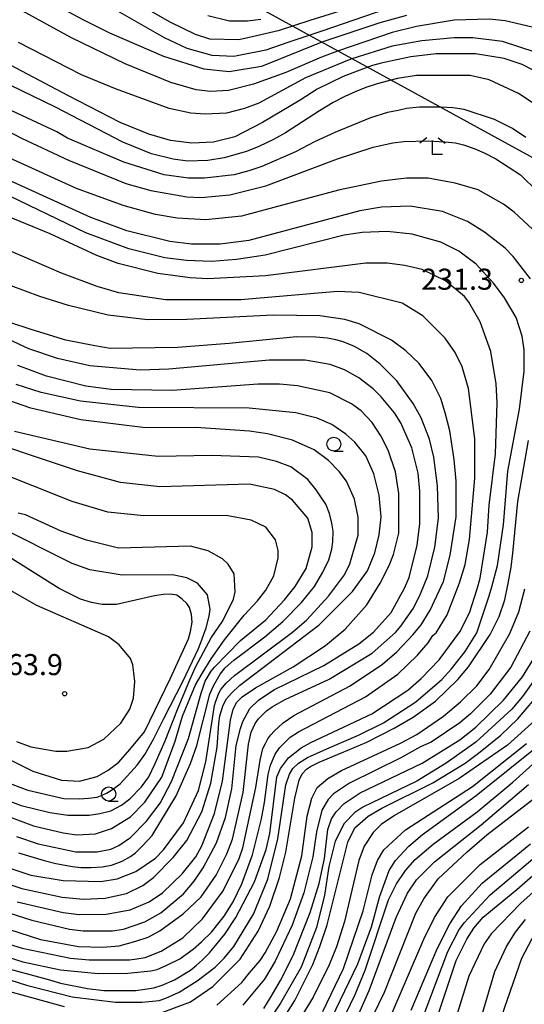
# Model space of a CAD drawing. Extents: x -16000 to -14000, y 87000 to 88500.
# Drawn here: x -14850 to -14760, y 87610 to 87785 of the extents above; entities that cross this region are included whole.
import ezdxf
from ezdxf.enums import TextEntityAlignment as Align

# ---------------------------------------------------------------- set-up
doc = ezdxf.new("R2010")
doc.units = 0
for name, color, linetype in [('4265000', 1, '426500'), ('6331000', 3, 'Continuous'), ('6333000', 3, 'Continuous'), ('7101000', 2, 'Continuous'), ('7102000', 6, 'Continuous'), ('7312000', 1, 'Continuous')]:
    doc.layers.add(name, color=color, linetype=linetype)
doc.styles.add('PlotAnnotation', font='MS Gothic.ttf')
doc.linetypes.add('426500', pattern='A,5,[7,dmdr.shx,S=0.05,R=0,X=0,Y=0],5', length=10)

# ---------------------------------------------------------------- blocks, each defined once
blk = doc.blocks.new('633100')
at = {"layer": '6331000'}
blk.add_lwpolyline([(0, -0.5), (0.67, -0.5)], dxfattribs=at)
blk.add_circle((0, 0), 0.5, dxfattribs=at)
blk = doc.blocks.new('633300')
at = {"layer": '6333000'}
for points in [[(-0.4, 0.6), (-0.9, 0.2)], [(0.72, -0.6), (0, -0.6), (0, 0.4)], [(0.4, 0.6), (0.9, 0.2)]]:
    blk.add_lwpolyline(points, dxfattribs=at)
blk = doc.blocks.new('731200')
at = {"layer": '7312000'}
blk.add_circle((0, 0), 0.15, dxfattribs=at)

msp = doc.modelspace()

# ---------------------------------------------------------------- linework, layer by layer
at = {"layer": '4265000', "flags": 128}
msp.add_lwpolyline([(-14000, 87475.82), (-14118.66, 87471.58), (-14488.97, 87607.63), (-14732.69, 87746.46), (-15165.64, 87983.71), (-15416.21, 88123.2), (-15735.01, 88142.58), (-16000, 88158.75)], dxfattribs=at)
at = {"layer": '7101000', "flags": 128}
for points in [[(-14783.33, 87790.04), (-14798.56, 87785.25), (-14804.22, 87783.4), (-14808.84, 87782.32), (-14811.22, 87781.82), (-14816.39, 87781.95), (-14818.94, 87782.75), (-14823.42, 87784.98), (-14838.76, 87793.76)], [(-14756.91, 87775.47), (-14760.75, 87777.39), (-14763.94, 87778.51), (-14769.05, 87779.3), (-14776.08, 87779.29), (-14780.55, 87778.8), (-14785.85, 87777.68), (-14787.37, 87777.24), (-14789.63, 87776.43), (-14792.6, 87775.3), (-14797.27, 87773.01), (-14800.29, 87771.08), (-14806.98, 87767.1), (-14811.9, 87764.55), (-14815.74, 87763.58), (-14819.57, 87763.42), (-14823.4, 87763.89), (-14827.24, 87765.01), (-14832.35, 87767.08), (-14841.53, 87771.83), (-14854.06, 87778.42)], [(-14759.28, 87739.25), (-14762.32, 87743.24), (-14763.76, 87744.68), (-14767.43, 87747.56), (-14770.47, 87749.47), (-14774.94, 87751.23), (-14780.69, 87752.18), (-14785.8, 87752.01), (-14789.64, 87751.37), (-14809.44, 87746.06), (-14814.55, 87745.41), (-14819.66, 87745.41), (-14823.49, 87745.88), (-14831.16, 87747.79), (-14837.55, 87750.18), (-14857.36, 87759.12)], [(-14858.03, 87625.23), (-14846.53, 87621.56), (-14839.77, 87620.3), (-14835.44, 87620.15), (-14832.5, 87620.38), (-14829.55, 87621.21), (-14827.35, 87621.96), (-14825.31, 87623.08), (-14821.15, 87626.1), (-14817.95, 87629.12), (-14815.23, 87632.97), (-14813.32, 87636.81), (-14812.36, 87639.38), (-14810.45, 87647.7), (-14809.5, 87656.35), (-14809, 87658.49), (-14808.3, 87660.04), (-14807.69, 87660.86), (-14807.02, 87661.58), (-14806.3, 87662.27), (-14805.3, 87662.96), (-14802.98, 87664.31), (-14795.13, 87667.89), (-14787.47, 87672.54), (-14783.32, 87676.23), (-14782.36, 87677.35), (-14780.12, 87680.55), (-14778.85, 87683.12), (-14777.57, 87686.32), (-14776.3, 87691.44), (-14775.66, 87696.57), (-14775.82, 87702.33), (-14776.47, 87707.45), (-14777.27, 87710.65), (-14778.71, 87714.49), (-14780.15, 87717.05), (-14783.04, 87721.08), (-14786.06, 87724.03), (-14788.38, 87725.95), (-14790.58, 87727.15), (-14792.64, 87728.01), (-14793.96, 87728.38), (-14795.44, 87728.67), (-14797.52, 87728.86), (-14800.93, 87728.89), (-14812.91, 87727.69), (-14822.15, 87726.99), (-14834.12, 87726.8), (-14836.88, 87727.27), (-14842.02, 87728.31), (-14848, 87730.16), (-14852.01, 87731.48)], [(-14850.48, 87636.98), (-14845.91, 87635.6), (-14843.84, 87635.09), (-14840.83, 87634.51), (-14839.37, 87634.36), (-14837.54, 87634.34), (-14835.57, 87634.46), (-14833.88, 87634.8), (-14831.99, 87635.49), (-14830.5, 87636.29), (-14829.61, 87637), (-14828.39, 87638.21), (-14826.68, 87640.05), (-14822.38, 87647.1), (-14819.82, 87652.86), (-14818.71, 87656.07), (-14816.37, 87665.21), (-14815.72, 87666.71), (-14814.56, 87668.79), (-14813.62, 87669.95), (-14812.13, 87671.28), (-14806.58, 87675.45), (-14803.39, 87678.18), (-14800.04, 87681.54), (-14797.76, 87684.42), (-14796.24, 87686.99), (-14795.2, 87689.15), (-14794.65, 87691.1), (-14794.45, 87692.39), (-14794.41, 87694.27), (-14794.63, 87695.73), (-14795.04, 87697.42), (-14795.72, 87699.08), (-14796.74, 87700.6), (-14797.46, 87701.64), (-14798.93, 87703.47), (-14801.97, 87705.71), (-14804.52, 87706.66), (-14807.72, 87707.46), (-14816.02, 87707.77), (-14825.61, 87707.6), (-14837.75, 87708.86), (-14851.16, 87712.04)], [(-14825.07, 87608.47), (-14819.8, 87610.4), (-14815.84, 87613.14), (-14810.97, 87618.03), (-14807.78, 87622.99), (-14805.71, 87627.48), (-14803.95, 87632.6), (-14802.84, 87637.09), (-14801.24, 87646.69), (-14800.45, 87649.89), (-14799.94, 87651.07), (-14799.18, 87651.89), (-14798.45, 87652.34), (-14796.89, 87653.14), (-14792.93, 87654.79), (-14788.41, 87656.67), (-14783.52, 87659.2), (-14780.17, 87661.12), (-14776.18, 87664.01), (-14772.19, 87667.86), (-14770.27, 87670.1), (-14766.44, 87675.87), (-14764.85, 87679.07), (-14763.85, 87682.04), (-14763.28, 87684.65), (-14762.68, 87687.89), (-14762.38, 87690.33), (-14761.5, 87699.55), (-14759.59, 87710.43)], [(-14855.6, 87655.33), (-14847.93, 87651.5), (-14842.82, 87649.9), (-14839.62, 87649.75), (-14836.43, 87650.55), (-14834.51, 87651.68), (-14832.6, 87653.12), (-14830.65, 87655.38), (-14828.02, 87658.51), (-14823.41, 87668.08), (-14820.17, 87675.08), (-14819.82, 87676.39), (-14819.53, 87678.07), (-14819.62, 87679.41), (-14819.99, 87680.7), (-14820.47, 87681.37), (-14821.3, 87682.19), (-14822.01, 87682.68), (-14822.23, 87682.86), (-14822.63, 87682.93), (-14823.47, 87683.03), (-14824.62, 87682.97), (-14826.24, 87682.75), (-14833.01, 87681.22), (-14835.56, 87681.22), (-14837.48, 87681.54), (-14839.4, 87682.18), (-14843.23, 87684.09), (-14852.18, 87689.68)], [(-14803.96, 87606.31), (-14801.22, 87610.68), (-14798.03, 87617.08), (-14796.76, 87620.29), (-14795.48, 87624.13), (-14791.82, 87638.86), (-14790.54, 87641.42), (-14788.15, 87643.51), (-14785.75, 87644.95), (-14776.65, 87649.45), (-14770.9, 87652.97), (-14768.51, 87654.74), (-14764.52, 87657.95), (-14761.48, 87660.83), (-14757.17, 87665.96)], [(-14790.55, 87606.7), (-14788, 87612.46), (-14783.21, 87625.44), (-14781.14, 87629.76), (-14779.54, 87632.16), (-14776.35, 87635.37), (-14768.05, 87641.94), (-14759.59, 87649.16)], [(-14775.7, 87608.16), (-14772.51, 87617.77), (-14770.59, 87621.61), (-14769.32, 87623.53), (-14767.68, 87625.53), (-14761.69, 87630.46), (-14752.63, 87638.38)], [(-14853.34, 87612.6), (-14842.32, 87609.57)]]:
    msp.add_lwpolyline(points, dxfattribs=at)
at = {"layer": '7102000', "flags": 128}
for points in [[(-14758.96, 87784.08), (-14763.76, 87785.19), (-14766.63, 87785.51), (-14772.86, 87785.34), (-14779.57, 87784.21), (-14783.88, 87783.09), (-14793.46, 87779.87), (-14794.09, 87779.61), (-14796.48, 87778.71), (-14802.86, 87775.98), (-14808.61, 87773.89), (-14813.08, 87772.76), (-14816.28, 87772.6), (-14818.83, 87772.92), (-14823.31, 87774.19), (-14831.46, 87777.54), (-14841.04, 87782.17), (-14858.78, 87791.91)], [(-14781.33, 87786.13), (-14786.12, 87784.84), (-14795.7, 87781.63), (-14796.73, 87781.29), (-14807.18, 87777.09), (-14812.93, 87776.13), (-14817.4, 87776.6), (-14824.59, 87778.83), (-14834.17, 87782.98), (-14838.97, 87785.37), (-14847.11, 87789.84)], [(-14785, 87787.25), (-14796.41, 87783.33), (-14802.47, 87781.31), (-14806.38, 87779.98), (-14812.13, 87778.85), (-14815.96, 87779), (-14820.44, 87780.28), (-14824.43, 87782.19), (-14834.02, 87787.62)], [(-14807.28, 87785.45), (-14809.68, 87785.16), (-14812.88, 87785.16), (-14816.71, 87786.11)], [(-14731.91, 87753.1), (-14732.58, 87754.46), (-14738.49, 87761.98), (-14744.56, 87769.17), (-14750.32, 87774.92), (-14754.79, 87777.8), (-14758.26, 87779.53), (-14764.23, 87781.51), (-14769.5, 87782.14), (-14772.86, 87782.14), (-14778.61, 87781.65), (-14783.88, 87780.68), (-14791.06, 87778.43), (-14791.53, 87778.25), (-14799.35, 87775.02), (-14807.65, 87770.53), (-14810.21, 87769.57), (-14813.4, 87768.76), (-14817.21, 87768.59), (-14819.79, 87768.75), (-14823.62, 87769.55), (-14833.21, 87773.1), (-14839.21, 87775.58), (-14850.46, 87781.36)], [(-14757.37, 87769.55), (-14761.36, 87772.27), (-14766.64, 87774.66), (-14769.99, 87775.46), (-14779.57, 87775.45), (-14782.95, 87774.91), (-14784.53, 87774.53), (-14786.54, 87774), (-14788.56, 87773.31), (-14790.49, 87772.55), (-14792.3, 87771.7), (-14794.42, 87770.63), (-14796.85, 87769.18), (-14802.89, 87765.25), (-14805.05, 87764.05), (-14807.62, 87762.81), (-14809.82, 87761.92), (-14813.85, 87760.76), (-14816.71, 87760.34), (-14820.37, 87760.21), (-14822.92, 87760.53), (-14826.76, 87761.49), (-14831.87, 87763.56), (-14843.85, 87769.79), (-14856.03, 87775.71)], [(-14760.08, 87764.43), (-14762.48, 87766.03), (-14765.67, 87767.62), (-14771.06, 87769.4), (-14773.1, 87769.67), (-14775.24, 87769.82), (-14779.03, 87769.82), (-14781.32, 87769.57), (-14782.84, 87769.25), (-14784.75, 87768.88), (-14787.76, 87767.93), (-14792.08, 87766.16), (-14794.13, 87765.32), (-14797.71, 87763.66), (-14801.11, 87761.88), (-14807.09, 87759.27), (-14809.42, 87758.47), (-14812.03, 87757.79), (-14817.3, 87757.14), (-14820.18, 87757.14), (-14824.49, 87757.78), (-14831.68, 87760.01), (-14841.74, 87764.31), (-14843.66, 87765.43), (-14852.53, 87769.58)], [(-14856.27, 87767.57), (-14849.95, 87764.32), (-14841.57, 87760.39), (-14831.35, 87756.24), (-14826.87, 87754.97), (-14820.48, 87753.86), (-14817.93, 87753.7), (-14812.82, 87754.19), (-14806.43, 87755.8), (-14793.65, 87760.62), (-14787.27, 87762.71), (-14783.8, 87763.44), (-14781.82, 87763.68), (-14777.47, 87763.84), (-14774.5, 87763.63), (-14772.64, 87763.45), (-14771.19, 87763.1), (-14769.26, 87762.46), (-14767.37, 87761.61), (-14765.44, 87760.59), (-14761.03, 87757.77), (-14757.98, 87754.79)], [(-14758.01, 87747.25), (-14762.17, 87751.09), (-14764.08, 87752.52), (-14768.56, 87755.08), (-14772.69, 87756.26), (-14777.5, 87757.15), (-14781.34, 87757.14), (-14785.81, 87756.66), (-14793.47, 87755.04), (-14810.72, 87750.38), (-14817.11, 87749.73), (-14822.22, 87750.04), (-14826.05, 87750.68), (-14831.8, 87752.27), (-14840.11, 87755.3), (-14851.98, 87760.72)], [(-14853.77, 87616.71), (-14845.37, 87614.44), (-14842.96, 87613.73), (-14838.16, 87612.78), (-14835.29, 87612.46), (-14829.54, 87612.47), (-14826.33, 87612.94), (-14824.86, 87613.38), (-14822.67, 87614.36), (-14819.85, 87616.07), (-14818.79, 87616.87), (-14817.69, 87617.91), (-14816.46, 87619.15), (-14813.73, 87622.47), (-14811.77, 87625.47), (-14808.42, 87631.8), (-14806.35, 87637.56), (-14805.71, 87640.44), (-14804.44, 87650.53), (-14803.8, 87651.97), (-14802.37, 87653.89), (-14800.13, 87655.66), (-14798.38, 87656.62), (-14787.52, 87661.76), (-14781.13, 87665.93), (-14778.74, 87668.01), (-14775.55, 87671.37), (-14771.87, 87676.34), (-14770.12, 87679.71), (-14768.76, 87684.02), (-14768.2, 87685.93), (-14766.92, 87694.1), (-14766.61, 87698.9), (-14765.49, 87708.03), (-14765.18, 87717.15), (-14765.34, 87720.51), (-14766.3, 87726.27), (-14768.22, 87731.55), (-14770.25, 87735.06), (-14771.01, 87736.11), (-14774.37, 87738.85), (-14778.55, 87740.87), (-14781.61, 87741.63), (-14784.77, 87742.02), (-14788.6, 87742.02), (-14806.49, 87739.75), (-14816.71, 87739.26), (-14819.9, 87739.41), (-14825.65, 87740.21), (-14832.68, 87741.96), (-14836.52, 87743.39), (-14844.82, 87747.22), (-14872.3, 87758.55)], [(-14859.25, 87620.59), (-14849.67, 87617.56), (-14842.96, 87616.13), (-14836.25, 87615.5), (-14830.98, 87615.51), (-14826.91, 87615.94), (-14825.73, 87616.19), (-14824.03, 87616.98), (-14821.73, 87618.09), (-14819.37, 87619.8), (-14817.86, 87621.12), (-14816.08, 87622.82), (-14813.85, 87625.71), (-14812.25, 87628.27), (-14810.66, 87631.47), (-14808.75, 87636.6), (-14807.15, 87643), (-14806.66, 87645.95), (-14805.98, 87650.92), (-14805.56, 87652.61), (-14804.76, 87654.53), (-14803.97, 87655.65), (-14802.05, 87657.57), (-14800.61, 87658.54), (-14788.64, 87664.79), (-14782.89, 87668.8), (-14779.38, 87672.17), (-14777.46, 87674.41), (-14776.67, 87675.7), (-14776.03, 87676.18), (-14774.11, 87679.38), (-14771.88, 87685.05), (-14770.91, 87688.33), (-14770.12, 87692.81), (-14769.16, 87703.7), (-14769.17, 87710.74), (-14770.29, 87719.7), (-14771.41, 87723.54), (-14772.69, 87726.1), (-14774.45, 87728.66), (-14778.45, 87732.66), (-14782.12, 87734.89), (-14789.79, 87736.8), (-14793.62, 87736.96), (-14810.87, 87735.49), (-14824.29, 87735.48), (-14832.59, 87736.74), (-14836.43, 87737.86), (-14842.82, 87740.25), (-14873.49, 87753.49)], [(-14857.65, 87616.11), (-14849.03, 87613.4), (-14840.88, 87611.33), (-14833.21, 87610.38), (-14828.42, 87610.39), (-14825.41, 87610.69), (-14824.24, 87611.08), (-14821.83, 87612.16), (-14819.58, 87613.55), (-14818.63, 87614.18), (-14815.44, 87616.58), (-14813.85, 87618.18), (-14812.09, 87620.27), (-14808.58, 87626.03), (-14806.03, 87632.28), (-14804.27, 87639.48), (-14802.84, 87649.09), (-14802.21, 87651.01), (-14801.57, 87651.97), (-14800.61, 87652.93), (-14799, 87653.94), (-14795.51, 87655.49), (-14789.91, 87657.91), (-14785.44, 87660.16), (-14779.69, 87663.85), (-14775.06, 87667.85), (-14773.31, 87669.78), (-14770.91, 87672.82), (-14768.84, 87676.19), (-14766.6, 87682.77), (-14766.12, 87684.34), (-14765.16, 87688.18), (-14764.05, 87695.38), (-14763.26, 87704.99), (-14761.19, 87716.03), (-14760.39, 87722.76), (-14760.39, 87726.6), (-14760.71, 87729), (-14761.83, 87732.36), (-14763.91, 87735.84), (-14765.8, 87738.43), (-14768.95, 87741.84), (-14772.01, 87744.16), (-14775.2, 87745.75), (-14780.32, 87747.19), (-14784.79, 87747.66), (-14789.26, 87747.5), (-14792.45, 87747.01), (-14806.51, 87743.47), (-14811.62, 87742.66), (-14816.09, 87742.34), (-14820.56, 87742.49), (-14824.4, 87742.97), (-14830.79, 87744.56), (-14838.45, 87747.43), (-14853.79, 87754.77)], [(-14858.46, 87622.67), (-14849.83, 87619.96), (-14841.2, 87618.21), (-14837.85, 87617.9), (-14830.66, 87617.91), (-14829.37, 87618.11), (-14827.9, 87618.32), (-14825.03, 87619.45), (-14821.19, 87621.85), (-14817.68, 87625.22), (-14814.01, 87630.19), (-14811.14, 87635.95), (-14810.5, 87637.88), (-14808.19, 87648.61), (-14807.43, 87653.49), (-14806.92, 87655.53), (-14806.48, 87656.44), (-14806.05, 87657.26), (-14805.53, 87658), (-14804.92, 87658.65), (-14803.33, 87660.13), (-14801.41, 87661.42), (-14791.35, 87666.71), (-14785.61, 87670.56), (-14783.05, 87672.81), (-14780.18, 87675.85), (-14778.74, 87677.61), (-14777.15, 87680.18), (-14774.75, 87685.3), (-14773.54, 87689.98), (-14772.51, 87696.81), (-14772.52, 87703.21), (-14772.84, 87707.06), (-14773.64, 87712.18), (-14774.44, 87715.38), (-14775.24, 87717.94), (-14776.84, 87721.14), (-14779.08, 87724.17), (-14781.48, 87726.41), (-14784.03, 87728.33), (-14789.78, 87731.2), (-14792.34, 87732), (-14796.81, 87732.63), (-14805.12, 87732.78), (-14820.45, 87731.96), (-14827.48, 87731.95), (-14834.51, 87732.74), (-14841.54, 87734.49), (-14846.65, 87736.09), (-14851.76, 87738)], [(-14858.62, 87628.32), (-14848.08, 87624.97), (-14841.37, 87623.38), (-14838.97, 87623.07), (-14833.7, 87623.07), (-14831.78, 87623.4), (-14827.95, 87624.68), (-14825.08, 87626.29), (-14821.09, 87629.65), (-14819.17, 87631.9), (-14817.58, 87634.3), (-14815.18, 87638.78), (-14813.59, 87643.27), (-14812.47, 87648.39), (-14811.68, 87656.08), (-14810.89, 87659.13), (-14810.47, 87660.36), (-14809.66, 87661.93), (-14809.24, 87662.7), (-14807.7, 87664.16), (-14806.25, 87665.2), (-14804.83, 87666.06), (-14796.04, 87670.34), (-14789.81, 87674.19), (-14787.25, 87676.28), (-14784.06, 87679.8), (-14781.67, 87684.13), (-14780.87, 87686.05), (-14779.44, 87691.81), (-14778.96, 87695.65), (-14778.96, 87701.42), (-14779.29, 87704.62), (-14780.41, 87709.1), (-14782.33, 87713.58), (-14783.45, 87715.34), (-14785.84, 87718.21), (-14787.28, 87719.65), (-14789.84, 87721.57), (-14792.39, 87723.01), (-14794.95, 87723.96), (-14799.42, 87724.76), (-14805.81, 87724.75), (-14823.7, 87723.12), (-14828.81, 87722.96), (-14837.75, 87723.74), (-14843.5, 87725.02), (-14848.62, 87726.77), (-14856.92, 87730.6)], [(-14850.68, 87628.24), (-14842.53, 87626.33), (-14839.66, 87626.01), (-14834.87, 87626.02), (-14830.56, 87626.82), (-14827.2, 87628.27), (-14824.81, 87629.87), (-14821.3, 87633.24), (-14818.9, 87636.28), (-14817.79, 87638.21), (-14815.55, 87643.97), (-14814.12, 87649.74), (-14812.69, 87660.62), (-14812.21, 87662.54), (-14811.57, 87663.82), (-14810.61, 87664.79), (-14808.22, 87666.39), (-14801.51, 87670.08), (-14795.77, 87673.93), (-14792.25, 87676.81), (-14788.42, 87681.14), (-14786.03, 87684.99), (-14784.43, 87688.19), (-14783.64, 87690.11), (-14782.68, 87693.95), (-14782.69, 87701), (-14783.33, 87704.84), (-14784.61, 87708.68), (-14785.89, 87711.24), (-14787.48, 87713.63), (-14789.4, 87715.71), (-14791.16, 87716.99), (-14794.99, 87718.91), (-14800.75, 87720.18), (-14803.94, 87720.49), (-14807.77, 87720.49), (-14823.11, 87719.35), (-14833.97, 87719.49), (-14838.44, 87720.13), (-14845.47, 87721.88), (-14850.58, 87723.79)], [(-14858.99, 87633.67), (-14849.88, 87630.64), (-14842.7, 87629.05), (-14838.86, 87628.73), (-14835.03, 87628.9), (-14831.2, 87629.7), (-14828.32, 87631.15), (-14826.41, 87632.59), (-14822.9, 87636.12), (-14820.5, 87639.16), (-14817.79, 87644.29), (-14816.19, 87649.41), (-14815.08, 87655.82), (-14814.75, 87660.07), (-14814.58, 87661.39), (-14814.07, 87663.12), (-14813.66, 87664), (-14813.43, 87664.41), (-14812.54, 87665.44), (-14811.09, 87666.8), (-14796.89, 87677.61), (-14790.98, 87683.54), (-14788.27, 87687.22), (-14786.99, 87690.43), (-14786.19, 87693.63), (-14785.88, 87696.83), (-14786.2, 87700.67), (-14787.16, 87704.51), (-14788.6, 87707.71), (-14790.52, 87710.11), (-14792.12, 87711.55), (-14794.67, 87713.3), (-14797.23, 87714.42), (-14801.06, 87715.38), (-14809.37, 87716.17), (-14829.17, 87716.3), (-14839.4, 87717.41), (-14846.42, 87719), (-14850.9, 87720.43)], [(-14861.18, 87637.28), (-14848.24, 87632.98), (-14842.49, 87632.03), (-14835.78, 87631.87), (-14832.91, 87632.36), (-14829.55, 87633.64), (-14826.04, 87636.05), (-14824.61, 87637.49), (-14821.09, 87642.3), (-14818.38, 87648.06), (-14817.11, 87653.19), (-14815.55, 87663.24), (-14815.39, 87663.79), (-14814.79, 87665.44), (-14814.41, 87666.09), (-14813.47, 87667.18), (-14811.96, 87668.59), (-14801.63, 87676.26), (-14799.08, 87678.5), (-14795.24, 87682.67), (-14792.37, 87686.51), (-14791.41, 87688.44), (-14789.98, 87693.56), (-14789.98, 87696.76), (-14790.62, 87699.96), (-14792.06, 87703.16), (-14793.34, 87704.92), (-14795.26, 87706.84), (-14797.82, 87708.75), (-14801.65, 87710.51), (-14806.12, 87711.62), (-14809.32, 87712.1), (-14818.9, 87712.73), (-14827.85, 87712.71), (-14839.35, 87714.14), (-14848.29, 87716.21), (-14855.32, 87718.6)], [(-14850.8, 87639.86), (-14846.97, 87638.58), (-14840.26, 87637.15), (-14836.42, 87637.16), (-14834.03, 87637.64), (-14832.59, 87638.28), (-14830.52, 87639.72), (-14827.64, 87642.61), (-14825.25, 87645.81), (-14823.18, 87649.66), (-14820.15, 87657.34), (-14817.95, 87665.44), (-14817.23, 87667.54), (-14816.12, 87669.36), (-14815.55, 87670.07), (-14810.89, 87674.8), (-14806.42, 87678.49), (-14803.07, 87682.02), (-14801.16, 87684.42), (-14799.24, 87687.62), (-14798.12, 87691.47), (-14798.13, 87694.03), (-14798.93, 87696.59), (-14801.64, 87699.79), (-14802.92, 87700.74), (-14804.84, 87701.7), (-14809.31, 87702.66), (-14825.28, 87702.15), (-14832.31, 87702.94), (-14839.98, 87705.01), (-14860.43, 87711.87)], [(-14855.91, 87644.81), (-14847.77, 87641.78), (-14842.5, 87640.51), (-14840.1, 87640.19), (-14836.75, 87640.36), (-14833.87, 87641.32), (-14830.52, 87643.41), (-14827.96, 87645.97), (-14824.93, 87650.46), (-14822.54, 87656.86), (-14821.27, 87661.34), (-14818.93, 87666.88), (-14817.76, 87668.95), (-14816.15, 87671.53), (-14813.77, 87674.9), (-14810.26, 87679.29), (-14807.86, 87681.85), (-14806.43, 87683.77), (-14804.99, 87686.34), (-14804.19, 87689.54), (-14804.19, 87690.82), (-14804.67, 87692.74), (-14806.43, 87694.98), (-14808.99, 87696.25), (-14813.46, 87697.05), (-14828.16, 87697.03), (-14834.54, 87697.66), (-14840.93, 87699.57), (-14854.99, 87705.15)], [(-14853.84, 87646.85), (-14850, 87645.41), (-14844.89, 87644.14), (-14841.7, 87643.66), (-14837.86, 87643.67), (-14835.95, 87643.99), (-14834.03, 87644.47), (-14832.12, 87645.44), (-14830.63, 87646.58), (-14828.53, 87648.74), (-14827.25, 87650.52), (-14826.13, 87652.91), (-14824.36, 87656.92), (-14822.11, 87662.53), (-14819.94, 87667.78), (-14818.88, 87670.15), (-14816.16, 87675.28), (-14814.09, 87678.32), (-14812.17, 87682.16), (-14811.86, 87683.45), (-14812.02, 87686.65), (-14813.14, 87688.41), (-14814.1, 87689.36), (-14816.65, 87690.8), (-14819.85, 87691.6), (-14832.62, 87691.26), (-14838.37, 87692.69), (-14842.85, 87694.29), (-14849.24, 87697.16), (-14850.52, 87697.48)], [(-14852.62, 87649.55), (-14848.79, 87648.11), (-14842.4, 87646.68), (-14839.68, 87646.58), (-14838, 87646.7), (-14836.42, 87646.91), (-14835.55, 87647.23), (-14834.8, 87647.62), (-14833.9, 87648.13), (-14832.38, 87649.28), (-14829.33, 87652.6), (-14827.96, 87654.51), (-14826.43, 87657.2), (-14824.63, 87660.76), (-14821.11, 87667.59), (-14818.4, 87673.35), (-14817.97, 87674.45), (-14817.02, 87677.05), (-14816.48, 87679.12), (-14816.33, 87680.4), (-14816.81, 87682.96), (-14818.56, 87685.04), (-14820.48, 87685.99), (-14823.04, 87686.47), (-14831.98, 87686.46), (-14837.73, 87687.41), (-14840.93, 87688.53), (-14854.35, 87695.23)], [(-14850.82, 87656.83), (-14848.26, 87655.87), (-14843.79, 87655.08), (-14841.87, 87655.08), (-14838.04, 87655.72), (-14835.24, 87657.22), (-14832.25, 87660.09), (-14830.62, 87662.58), (-14830, 87664.5), (-14829.76, 87667.49), (-14829.94, 87669.03), (-14830.12, 87670.45), (-14830.53, 87671.6), (-14832.5, 87674.01), (-14834.42, 87675.45), (-14847.2, 87681.03), (-14858.7, 87687.58)], [(-14815.12, 87609.86), (-14810.65, 87613.87), (-14809.29, 87615.6), (-14807.44, 87617.78), (-14806.5, 87619.15), (-14804.42, 87623), (-14802.03, 87628.76), (-14799.96, 87636.45), (-14799.01, 87643.49), (-14798.21, 87646.7), (-14797.25, 87648.62), (-14795.34, 87650.22), (-14792.94, 87651.66), (-14782.4, 87656.48), (-14779.53, 87658.08), (-14774.74, 87661.29), (-14771.71, 87663.86), (-14768.83, 87666.74), (-14766.6, 87669.63), (-14762.93, 87676.03), (-14761.34, 87679.88), (-14760.26, 87684.03)], [(-14759.4, 87676.47), (-14762.75, 87670.07), (-14766.42, 87665.26), (-14769.93, 87661.74), (-14771.85, 87660.13), (-14776.96, 87656.71), (-14778.85, 87655.85), (-14782.38, 87653.88), (-14791.48, 87649.38), (-14794.36, 87647.46), (-14795.32, 87646.49), (-14796.43, 87644.57), (-14797.39, 87640.73), (-14798.03, 87636.25), (-14799.62, 87629.84), (-14801.69, 87624.08), (-14804.72, 87617.67), (-14806.64, 87614.47), (-14810.47, 87609.82)], [(-14806.73, 87609.22), (-14805.48, 87611.35), (-14803.78, 87614.2), (-14801.55, 87618.68), (-14798.52, 87626.37), (-14796.92, 87631.49), (-14795.97, 87635.97), (-14795.33, 87641.1), (-14794.69, 87643.02), (-14793.9, 87644.3), (-14792.46, 87645.74), (-14789.59, 87647.67), (-14778.57, 87652.96), (-14771.86, 87657.13), (-14768.99, 87659.38), (-14764.04, 87664.19), (-14760.69, 87668.35), (-14757.98, 87672.68)], [(-14757.02, 87669.96), (-14760.69, 87664.83), (-14762.6, 87662.59), (-14768.99, 87656.66), (-14774.26, 87652.97), (-14779.52, 87649.76), (-14789.11, 87645.11), (-14790.54, 87644.14), (-14792.46, 87642.22), (-14794.05, 87639.02), (-14795.17, 87634.53), (-14795.96, 87629.41), (-14797.4, 87623.65), (-14800.11, 87616.6), (-14803.78, 87610.19), (-14806.01, 87606.88)], [(-14758.4, 87660.62), (-14763.34, 87656.13), (-14771.96, 87650.19), (-14783.46, 87643.62), (-14785.86, 87642.01), (-14787.29, 87640.57), (-14788.89, 87638.17), (-14789.84, 87635.6), (-14792.39, 87624.72), (-14793.83, 87620.23), (-14795.1, 87617.03), (-14797.98, 87611.26), (-14800.69, 87606.78)], [(-14794.62, 87607.59), (-14789.99, 87617.2), (-14787.57, 87623.78), (-14786.11, 87629.28), (-14784.41, 87633.85), (-14783.3, 87635.61), (-14780.9, 87638.18), (-14778.51, 87640.26), (-14768.93, 87647.16), (-14756.96, 87656.78)], [(-14796.22, 87608.7), (-14792.55, 87616.39), (-14789.04, 87626.64), (-14787.45, 87633.05), (-14786.49, 87635.61), (-14785.37, 87637.53), (-14781.54, 87641.06), (-14769.57, 87648.76), (-14759.99, 87656.45)], [(-14793.02, 87606.47), (-14790.47, 87611.75), (-14788.71, 87616.08), (-14784.57, 87628.57), (-14783.13, 87631.45), (-14781.54, 87633.85), (-14779.78, 87635.78), (-14776.59, 87638.5), (-14768.77, 87644.28), (-14762.38, 87649.57), (-14754.72, 87656.46)], [(-14789.27, 87603.82), (-14785.28, 87612.15), (-14779.7, 87626.24), (-14778.26, 87628.8), (-14775.71, 87632.33), (-14770.51, 87637.17), (-14767.03, 87640.16), (-14758.47, 87646.76)], [(-14787.35, 87600.46), (-14778.26, 87621.6), (-14776.35, 87625.45), (-14773.95, 87629.13), (-14768.21, 87634.9), (-14759.59, 87641.63)], [(-14780.49, 87608.95), (-14775.86, 87619.84), (-14773.63, 87624.33), (-14771.56, 87627.53), (-14767.88, 87631.54), (-14759.26, 87638.59)], [(-14780.01, 87603.35), (-14773.95, 87619.37), (-14772.03, 87623.21), (-14771.07, 87624.49), (-14766.45, 87629.46), (-14755.43, 87638.76)], [(-14753.78, 87634.4), (-14760.97, 87627.99), (-14766.23, 87622.54), (-14767.51, 87620.77), (-14770.22, 87615.01), (-14774.37, 87601.56)], [(-14768.62, 87605.57), (-14765.59, 87615.81), (-14763.52, 87620.3), (-14761.92, 87622.86), (-14760.17, 87625.11)], [(-14765.9, 87603.49), (-14760.8, 87618.22), (-14758.41, 87622.71)]]:
    msp.add_lwpolyline(points, dxfattribs=at)

# ---------------------------------------------------------------- block references
at = {"layer": '6331000', "xscale": 2.5, "yscale": 2.5, "zscale": 2.5}
for p in [(-14794.29, 87709.78), (-14834.4, 87647.45)]:
    msp.add_blockref('633100', p, dxfattribs=at)
at = {"layer": '6333000', "xscale": 2.5, "yscale": 2.5, "zscale": 2.5}
msp.add_blockref('633300', (-14776.73, 87762.88), dxfattribs=at)
at = {"layer": '7312000', "xscale": 2.5, "yscale": 2.5, "zscale": 2.5}
for p in [(-14760.89, 87738.95, 231.3), (-14842.24, 87665.31, 263.9)]:
    msp.add_blockref('731200', p, dxfattribs=at)

# ---------------------------------------------------------------- texts
at = {"layer": '7312000', "style": 'PlotAnnotation'}
for s, p in [('231.3', (-14772.33, 87738.68)), ('263.9', (-14848.95, 87670.02))]:
    msp.add_text(s, height=3.75, dxfattribs=at).set_placement(p, align=Align.MIDDLE)

doc.saveas('drawing.dxf')
